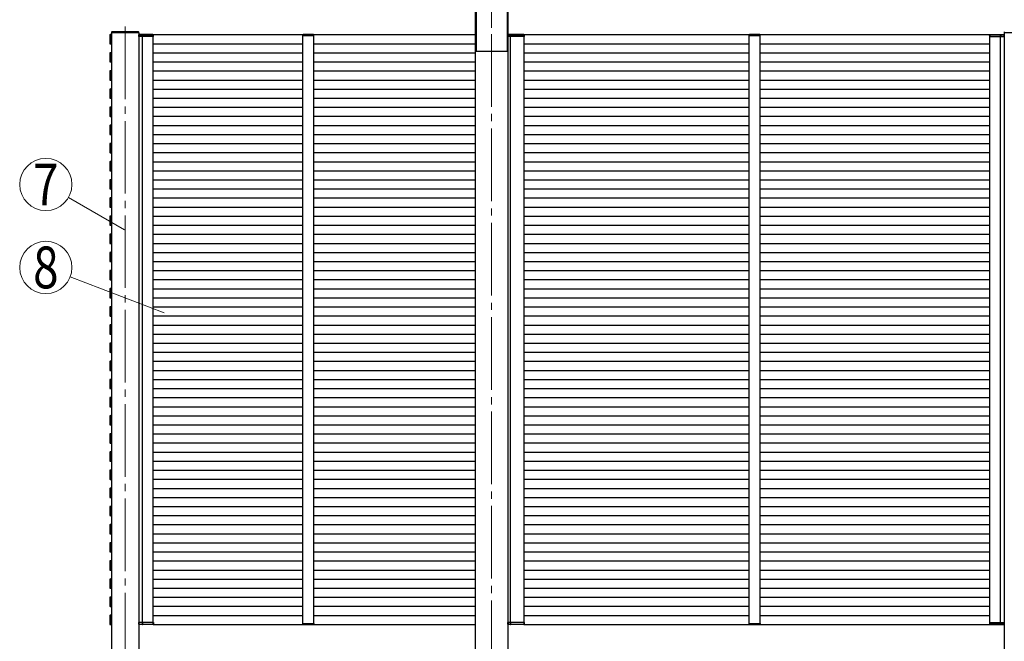
# Model space of a CAD drawing. Units: millimetres. Extents: x 0 to 33640, y 0 to 23760.
# Drawn here: x 13642 to 16355, y 7303 to 9015 of the extents above; entities that cross this region are included whole.
import ezdxf
from ezdxf.enums import TextEntityAlignment as Align

# ---------------------------------------------------------------- set-up
doc = ezdxf.new("R2010")
doc.units = ezdxf.units.MM
doc.linetypes.add('YCENTER_1', pattern=[13, 10, -1, 1, -1])
for name, color, linetype, lineweight in [('YKK_12', 2, 'Continuous', 13), ('YKK_13', 4, 'Continuous', 30), ('YKK_A1', 4, 'Continuous', 30), ('YKK_D', 6, 'Continuous', 13)]:
    doc.layers.add(name, color=color, linetype=linetype, lineweight=lineweight)
doc.styles.add('text-b', font='extslim2.shx', dxfattribs={"width": 0.8, "bigfont": 'extfont2.shx'})

msp = doc.modelspace()

# ---------------------------------------------------------------- linework, layer by layer
at = {"layer": 'YKK_12', "linetype": 'YCENTER_1', "ltscale": 20}
for p, q in [((14942, 9452.9), (14942, 8975.4)), ((13932.5, 8996.1), (13932.5, 5990.2)), ((14942, 8975.4), (14942, 5766.6))]:
    msp.add_line(p, q, dxfattribs=at)
at = {"layer": 'YKK_12', "ltscale": 2}
for p, q in [((14422.2, 8971.5), (14452.2, 8971.5)), ((15652, 8971.5), (15682, 8971.5)), ((14422.2, 7351.5), (14452.2, 7351.5)), ((15652, 7351.5), (15682, 7351.5))]:
    msp.add_line(p, q, dxfattribs=at)
at = {"layer": 'YKK_13'}
for p, q in [((13894.6, 8980.5), (13894.5, 8979)), ((13969.4, 8981.5), (13895.6, 8981.5)), ((13970.5, 8979), (13970.4, 8980.5)), ((16354.1, 8980.5), (16354, 8979)), ((13970.5, 8979), (13894.5, 8979)), ((16430, 8979), (16354, 8979))]:
    msp.add_line(p, q, dxfattribs=at)
at = {"layer": 'YKK_13', "ltscale": 2}
for p, q in [((13970.3, 8973), (13970, 8973)), ((13970, 8973), (13970, 8973)), ((13970, 8973), (13970, 8969)), ((13970, 8969), (13970.3, 8969)), ((13970.3, 8973), (13970.3, 8973)), ((13970.3, 8973), (13982.8, 8973)), ((13970.3, 8969), (13970.3, 8973)), ((13982.8, 8969), (13970.3, 8969)), ((13983.4, 8974), (13971, 8974)), ((13980.2, 8974), (13978.9, 8974)), ((13979.6, 8973), (13979.6, 8969)), ((13979.6, 8969), (13979.9, 8969)), ((13979.9, 8969), (13979.9, 8973)), ((13979.9, 8969), (13980.2, 8969)), ((13982.8, 8973), (14009.7, 8973)), ((14009.7, 8969), (13982.8, 8969)), ((14009, 8974), (13983.4, 8974)), ((14009.7, 8973), (14009.7, 8969)), ((14009.7, 8969), (14010, 8969)), ((14010, 8969), (14010, 8973)), ((14421.8, 8973), (14421.7, 8971.5)), ((14421.7, 8971.5), (14422.7, 8971.5)), ((14422.7, 8971.5), (14451.7, 8971.5)), ((14451.6, 8974), (14422.8, 8974)), ((14451.7, 8971.5), (14452.7, 8971.5)), ((14452.7, 8971.5), (14452.6, 8973)), ((14987.5, 8973), (14987.2, 8973)), ((14987.2, 8973), (14987.2, 8973)), ((14987.2, 8973), (14987.2, 8969)), ((14987.2, 8969), (14987.5, 8969)), ((14987.5, 8973), (14987.5, 8973)), ((14987.5, 8973), (14997.1, 8973)), ((14987.5, 8969), (14987.5, 8973)), ((14997.1, 8969), (14987.5, 8969)), ((14997.7, 8974), (14988.2, 8974)), ((14993.9, 8973), (14993.9, 8969)), ((14993.9, 8969), (14994.2, 8969)), ((14994.2, 8969), (14994.2, 8973)), ((14994.2, 8969), (14994.5, 8969)), ((14997.1, 8973), (15031.9, 8973)), ((15031.9, 8969), (14997.1, 8969)), ((15031.2, 8974), (14997.7, 8974)), ((15031.9, 8973), (15031.9, 8969)), ((15031.9, 8969), (15032.2, 8969)), ((15032.2, 8969), (15032.2, 8973)), ((15651.6, 8973), (15651.5, 8971.5)), ((15651.5, 8971.5), (15652.5, 8971.5)), ((15652.5, 8971.5), (15681.5, 8971.5)), ((15681.4, 8974), (15652.6, 8974)), ((15681.5, 8971.5), (15682.5, 8971.5)), ((15682.5, 8971.5), (15682.4, 8973)), ((16314.5, 8969), (16314.4, 8973)), ((16314.8, 8969), (16314.5, 8969)), ((16341.7, 8973), (16314.7, 8973)), ((16314.7, 8973), (16314.8, 8969)), ((16314.8, 8969), (16341.7, 8969)), ((16315.4, 8974), (16341.1, 8974)), ((16341.1, 8974), (16353.5, 8974)), ((16354.2, 8973), (16341.7, 8973)), ((16341.7, 8969), (16354.2, 8969)), ((16344.3, 8974), (16345.6, 8974)), ((16344.6, 8969), (16344.3, 8969)), ((16344.6, 8969), (16344.6, 8973)), ((16344.9, 8969), (16344.6, 8969)), ((16344.9, 8973), (16344.9, 8969)), ((16354.2, 8973), (16354.2, 8973)), ((16354.2, 8973), (16354.5, 8973)), ((16354.2, 8969), (16354.2, 8973)), ((16354.5, 8969), (16354.2, 8969)), ((16354.5, 8973), (16354.5, 8973)), ((16354.5, 8973), (16354.5, 8969)), ((13970.1, 7354), (13970.4, 7354)), ((13970.1, 7350), (13970.1, 7354)), ((13982.9, 7354), (13970.4, 7354)), ((13970.4, 7354), (13970.4, 7350)), ((13979.7, 7350), (13979.7, 7354)), ((13979.7, 7354), (13980, 7354)), ((13980, 7354), (13980, 7350)), ((13980, 7354), (13980.3, 7354)), ((14009.8, 7354), (13982.9, 7354)), ((14009.9, 7350), (14009.8, 7354)), ((14009.8, 7354), (14010.1, 7354)), ((14010.1, 7354), (14010.2, 7350)), ((14987.2, 7354), (14987.5, 7354)), ((14987.2, 7350), (14987.2, 7354)), ((14997.1, 7354), (14987.5, 7354)), ((14987.5, 7354), (14987.5, 7350)), ((14993.9, 7350), (14993.9, 7354)), ((14993.9, 7354), (14994.2, 7354)), ((14994.2, 7354), (14994.2, 7350)), ((14994.2, 7354), (14994.5, 7354)), ((15031.9, 7354), (14997.1, 7354)), ((15031.9, 7350), (15031.9, 7354)), ((15031.9, 7354), (15032.2, 7354)), ((15032.2, 7354), (15032.2, 7350)), ((16314.3, 7354), (16314.3, 7350)), ((16314.6, 7354), (16314.3, 7354)), ((16314.6, 7350), (16314.6, 7354)), ((16314.6, 7354), (16341.5, 7354)), ((16341.5, 7354), (16354, 7354)), ((16344.4, 7354), (16344.1, 7354)), ((16344.7, 7354), (16344.4, 7354)), ((16344.4, 7354), (16344.4, 7350)), ((16344.7, 7350), (16344.7, 7354)), ((16354, 7354), (16354, 7350)), ((16354.3, 7354), (16354, 7354)), ((16354.3, 7350), (16354.3, 7354)), ((13970.4, 7350), (13970.1, 7350)), ((13970.1, 7350), (13970.1, 7350)), ((13970.4, 7350), (13970.4, 7350)), ((13970.4, 7350), (13983, 7350)), ((13983.6, 7349), (13971.1, 7349)), ((13980.3, 7349), (13979, 7349)), ((13983, 7350), (14009.9, 7350)), ((14009.2, 7349), (13983.6, 7349)), ((14421.8, 7349.9), (14421.7, 7351.5)), ((14421.7, 7351.5), (14422.7, 7351.5)), ((14422.7, 7351.5), (14451.7, 7351.5)), ((14451.6, 7349), (14422.8, 7349)), ((14451.7, 7351.5), (14452.7, 7351.5)), ((14452.7, 7351.5), (14452.6, 7349.9)), ((14987.5, 7350), (14987.2, 7350)), ((14987.2, 7350), (14987.2, 7350)), ((14987.5, 7350), (14987.5, 7350)), ((14987.5, 7350), (14997.1, 7350)), ((14996.4, 7349), (14988.2, 7349)), ((14994.5, 7349), (14993.2, 7349)), ((14997.1, 7350), (15031.9, 7350)), ((15031.2, 7349), (14997.7, 7349)), ((15651.6, 7349.9), (15651.5, 7351.5)), ((15651.5, 7351.5), (15652.5, 7351.5)), ((15652.5, 7351.5), (15681.5, 7351.5)), ((15681.4, 7349), (15652.6, 7349)), ((15681.5, 7351.5), (15682.5, 7351.5)), ((15682.5, 7351.5), (15682.4, 7349.9)), ((16341.5, 7350), (16314.6, 7350)), ((16315.3, 7349), (16340.9, 7349)), ((16340.9, 7349), (16353.3, 7349)), ((16354, 7350), (16341.5, 7350)), ((16344.1, 7349), (16345.4, 7349)), ((16354, 7350), (16354, 7350)), ((16354, 7350), (16354.3, 7350)), ((16354.3, 7350), (16354.3, 7350))]:
    msp.add_line(p, q, dxfattribs=at)
at = {"layer": 'YKK_13'}
for centre, radius, start, end in [((13895.6, 8980.5), 1, 90, 176.5), ((13969.4, 8980.5), 1, 3.5, 90), ((16355.1, 8980.5), 1, 90, 176.5), ((13971, 8973), 1, 90, 180), ((13970.2, 8981.5), 8.6, 268.5002, 270.4998), ((13978.9, 8973), 1, 359.5, 90), ((13979.8, 8981.5), 8.6, 269.0002, 270.9998), ((14009, 8973), 1, 359.5, 90), ((14009.9, 8981.5), 8.6, 269.0002, 270.9998), ((14422.8, 8973), 1, 90, 176.5), ((14451.6, 8973), 1, 3.5, 90), ((14988.2, 8973), 1, 90, 180), ((14987.4, 8981.5), 8.6, 268.5002, 270.4998), ((14993.2, 8973), 1, 359.5, 90), ((14994, 8981.5), 8.6, 269.0002, 270.9998), ((15031.2, 8973), 1, 359.5, 90), ((15032.1, 8981.5), 8.6, 269.0002, 270.9998), ((15652.6, 8973), 1, 90, 176.5), ((15681.4, 8973), 1, 3.5, 90), ((16315.4, 8973), 1, 90, 180.5), ((16314.6, 8981.5), 8.6, 269.0002, 270.9998), ((16345.6, 8973), 1, 90, 180.5), ((16344.7, 8981.5), 8.6, 269.0002, 270.9998), ((16353.5, 8973), 1, 0, 90), ((16354.3, 8981.5), 8.6, 269.5002, 271.4998), ((13971.1, 7350), 1, 180, 270), ((13970.4, 7341.4), 8.6, 89.5002, 91.4998), ((13979, 7350), 1, 270, 0.5), ((13979.9, 7341.4), 8.6, 89.0002, 90.9998), ((14009.2, 7350), 1, 270, 0.5), ((14010, 7341.4), 8.6, 89.0002, 90.9998), ((14422.8, 7350), 1, 183.5, 270), ((14451.6, 7350), 1, 270, 356.5), ((14988.2, 7350), 1, 180, 270), ((14987.4, 7341.4), 8.6, 89.5002, 91.4998), ((14993.2, 7350), 1, 270, 0.5), ((14994, 7341.4), 8.6, 89.0002, 90.9998), ((15031.2, 7350), 1, 270, 0.5), ((15032.1, 7341.4), 8.6, 89.0002, 90.9998), ((15652.6, 7350), 1, 183.5, 270), ((15681.4, 7350), 1, 270, 356.5), ((16315.3, 7350), 1, 179.5, 270), ((16314.5, 7341.4), 8.6, 89.0002, 90.9998), ((16344.6, 7341.4), 8.6, 89.0002, 90.9998), ((16345.4, 7350), 1, 179.5, 270), ((16353.3, 7350), 1, 270, 0), ((16354.1, 7341.4), 8.6, 88.5002, 90.4998)]:
    msp.add_arc(centre, radius, start, end, dxfattribs=at)
at = {"layer": 'YKK_13', "extrusion": (0, 0, -1)}
for centre, major_axis, start_param, end_param in [((13971, 8973), (0, -1), 1.570796, 3.141593), ((13978.9, 8973), (0, -1), 3.141593, 4.721116), ((14009, 8973), (0, -1), 3.141593, 4.721116), ((14988.2, 8973), (0, -1), 1.570796, 3.141593), ((14993.2, 8973), (0, -1), 3.141593, 4.721116), ((15031.2, 8973), (0, -1), 3.141593, 4.721116), ((16315.3, 7350), (0, 1), 3.141593, 4.721116), ((16345.4, 7350), (0, 1), 3.141593, 4.721116), ((16353.3, 7350), (0, 1), 1.570796, 3.141593)]:
    msp.add_ellipse(centre, major_axis=major_axis, ratio=0.7, start_param=start_param, end_param=end_param, dxfattribs=at)
at = {"layer": 'YKK_13'}
for centre, major_axis, start_param, end_param in [((16315.4, 8973), (0, -1), 3.141593, 4.721116), ((16345.6, 8973), (0, -1), 3.141593, 4.721116), ((16353.5, 8973), (0, -1), 1.570796, 3.141593), ((13971.1, 7350), (0, 1), 1.570796, 3.141593), ((13979, 7350), (0, 1), 3.141593, 4.721116), ((14009.2, 7350), (0, 1), 3.141593, 4.721116), ((14988.2, 7350), (0, 1), 1.570796, 3.141593), ((14993.2, 7350), (0, 1), 3.141593, 4.721116), ((15031.2, 7350), (0, 1), 3.141593, 4.721116)]:
    msp.add_ellipse(centre, major_axis=major_axis, ratio=0.7, start_param=start_param, end_param=end_param, dxfattribs=at)
at = {"layer": 'YKK_A1', "ltscale": 20}
for p, q in [((14899.5, 9173.3), (14899.5, 8928.5)), ((14984.5, 9173.3), (14984.5, 8928.5)), ((14896.8, 9057.5), (14896.8, 6797.9)), ((14987.2, 9057.5), (14987.2, 6797.9)), ((13890, 8973.2), (13890, 8972.9)), ((13890, 8972.9), (13890, 8950.1)), ((13892.5, 8974.3), (13890.9, 8974.2)), ((13892.5, 8973), (13892.5, 8974.3)), ((13892.5, 8974), (13895, 8974)), ((13892.5, 8949), (13892.5, 8974)), ((13892.5, 8950), (13892.5, 8973)), ((13980, 7354), (13980, 8969)), ((14010, 8974), (14896.8, 8974)), ((14010, 7354), (14010, 8969)), ((14994.2, 7354), (14994.2, 8969)), ((15031.2, 8974), (16354.5, 8974)), ((15032.2, 7354), (15032.2, 8969)), ((16314.5, 7354), (16314.5, 8969)), ((16344.5, 7354), (16344.5, 8969)), ((13890, 8950.1), (13890, 8949.8)), ((13890, 8949), (13895, 8949)), ((13890.9, 8948.8), (13892.5, 8948.7)), ((13892.5, 8948.7), (13892.5, 8950)), ((14010, 8949), (14422.2, 8949)), ((14452.2, 8949), (14896.8, 8949)), ((14899.5, 8928.5), (14984.5, 8928.5)), ((15032.2, 8949), (15652, 8949)), ((15682, 8949), (16314.5, 8949)), ((13890, 8924), (13895, 8924)), ((13890, 8923.2), (13890, 8922.9)), ((13890, 8922.9), (13890, 8900.1)), ((13890, 8900.1), (13890, 8899.8)), ((13890, 8899), (13895, 8899)), ((13892.5, 8924.3), (13890.9, 8924.2)), ((13890.9, 8898.8), (13892.5, 8898.7)), ((13892.5, 8923), (13892.5, 8924.3)), ((13892.5, 8899), (13892.5, 8924)), ((13892.5, 8900), (13892.5, 8923)), ((13892.5, 8898.7), (13892.5, 8900)), ((14010, 8924), (14422.2, 8924)), ((14010, 8899), (14422.2, 8899)), ((14452.2, 8924), (14896.8, 8924)), ((14452.2, 8899), (14896.8, 8899)), ((15032.2, 8924), (15652, 8924)), ((15032.2, 8899), (15652, 8899)), ((15682, 8924), (16314.5, 8924)), ((15682, 8899), (16314.5, 8899)), ((13890, 8874), (13895, 8874)), ((13890, 8873.2), (13890, 8872.9)), ((13890, 8872.9), (13890, 8850.1)), ((13892.5, 8874.3), (13890.9, 8874.2)), ((13892.5, 8873), (13892.5, 8874.3)), ((13892.5, 8849), (13892.5, 8874)), ((13892.5, 8850), (13892.5, 8873)), ((14010, 8874), (14422.2, 8874)), ((14452.2, 8874), (14896.8, 8874)), ((15032.2, 8874), (15652, 8874)), ((15682, 8874), (16314.5, 8874)), ((13890, 8850.1), (13890, 8849.8)), ((13890, 8849), (13895, 8849)), ((13890.9, 8848.8), (13892.5, 8848.7)), ((13892.5, 8848.7), (13892.5, 8850)), ((14010, 8849), (14422.2, 8849)), ((14452.2, 8849), (14896.8, 8849)), ((15032.2, 8849), (15652, 8849)), ((15682, 8849), (16314.5, 8849)), ((13890, 8824), (13895, 8824)), ((13890, 8823.2), (13890, 8822.9)), ((13890, 8822.9), (13890, 8800.1)), ((13892.5, 8824.3), (13890.9, 8824.2)), ((13892.5, 8823), (13892.5, 8824.3)), ((13892.5, 8799), (13892.5, 8824)), ((13892.5, 8800), (13892.5, 8823)), ((14010, 8824), (14422.2, 8824)), ((14452.2, 8824), (14896.8, 8824)), ((15032.2, 8824), (15652, 8824)), ((15682, 8824), (16314.5, 8824)), ((13890, 8800.1), (13890, 8799.8)), ((13890, 8799), (13895, 8799)), ((13890.9, 8798.8), (13892.5, 8798.7)), ((13892.5, 8798.7), (13892.5, 8800)), ((14010, 8799), (14422.2, 8799)), ((14452.2, 8799), (14896.8, 8799)), ((15032.2, 8799), (15652, 8799)), ((15682, 8799), (16314.5, 8799)), ((13890, 8774), (13895, 8774)), ((13890, 8773.2), (13890, 8772.9)), ((13890, 8772.9), (13890, 8750.1)), ((13892.5, 8774.3), (13890.9, 8774.2)), ((13892.5, 8773), (13892.5, 8774.3)), ((13892.5, 8749), (13892.5, 8774)), ((13892.5, 8750), (13892.5, 8773)), ((14010, 8774), (14422.2, 8774)), ((14452.2, 8774), (14896.8, 8774)), ((15032.2, 8774), (15652, 8774)), ((15682, 8774), (16314.5, 8774)), ((13890, 8750.1), (13890, 8749.8)), ((13890, 8749), (13895, 8749)), ((13890.9, 8748.8), (13892.5, 8748.7)), ((13892.5, 8748.7), (13892.5, 8750)), ((14010, 8749), (14422.2, 8749)), ((14452.2, 8749), (14896.8, 8749)), ((15032.2, 8749), (15652, 8749)), ((15682, 8749), (16314.5, 8749)), ((13890, 8724), (13895, 8724)), ((13890, 8723.2), (13890, 8722.9)), ((13890, 8722.9), (13890, 8700.1)), ((13892.5, 8724.3), (13890.9, 8724.2)), ((13892.5, 8723), (13892.5, 8724.3)), ((13892.5, 8699), (13892.5, 8724)), ((13892.5, 8700), (13892.5, 8723)), ((14011, 8724), (14422.2, 8724)), ((14452.2, 8724), (14896.8, 8724)), ((15032.2, 8724), (15652, 8724)), ((15682, 8724), (16314.5, 8724)), ((13890, 8702.1), (13890, 8701.8)), ((13890, 8700.1), (13890, 8699.8)), ((13890, 8699), (13895, 8699)), ((13890.9, 8698.8), (13892.5, 8698.7)), ((13892.5, 8700.7), (13892.5, 8702)), ((13892.5, 8698.7), (13892.5, 8700)), ((14010, 8699), (14422.2, 8699)), ((14452.2, 8699), (14896.8, 8699)), ((15032.2, 8699), (15652, 8699)), ((15682, 8699), (16314.5, 8699)), ((13890, 8674), (13895, 8674)), ((13890, 8673.2), (13890, 8672.9)), ((13890, 8672.9), (13890, 8650.1)), ((13892.5, 8674.3), (13890.9, 8674.2)), ((13892.5, 8673), (13892.5, 8674.3)), ((13892.5, 8649), (13892.5, 8674)), ((13892.5, 8650), (13892.5, 8673)), ((14010, 8674), (14422.2, 8674)), ((14452.2, 8674), (14896.8, 8674)), ((15032.2, 8674), (15652, 8674)), ((15682, 8674), (16314.5, 8674)), ((13890, 8650.1), (13890, 8649.8)), ((13890, 8649), (13895, 8649)), ((13890.9, 8648.8), (13892.5, 8648.7)), ((13892.5, 8648.7), (13892.5, 8650)), ((14010, 8649), (14422.2, 8649)), ((14452.2, 8649), (14896.8, 8649)), ((15032.2, 8649), (15652, 8649)), ((15682, 8649), (16314.5, 8649)), ((13890, 8624), (13895, 8624)), ((13890, 8623.2), (13890, 8622.9)), ((13890, 8622.9), (13890, 8600.1)), ((13892.5, 8624.3), (13890.9, 8624.2)), ((13892.5, 8623), (13892.5, 8624.3)), ((13892.5, 8599), (13892.5, 8624)), ((13892.5, 8600), (13892.5, 8623)), ((14010, 8624), (14422.2, 8624)), ((14452.2, 8624), (14896.8, 8624)), ((15032.2, 8624), (15652, 8624)), ((15682, 8624), (16314.5, 8624)), ((13890, 8600.1), (13890, 8599.8)), ((13890, 8599), (13895, 8599)), ((13890, 8574), (13895, 8574)), ((13890, 8573.2), (13890, 8572.9)), ((13890.9, 8598.8), (13892.5, 8598.7)), ((13892.5, 8574.3), (13890.9, 8574.2)), ((13892.5, 8598.7), (13892.5, 8600)), ((13892.5, 8573), (13892.5, 8574.3)), ((13892.5, 8549), (13892.5, 8574)), ((14010, 8599), (14422.2, 8599)), ((14010, 8574), (14422.2, 8574)), ((14452.2, 8599), (14896.8, 8599)), ((14452.2, 8574), (14896.8, 8574)), ((15032.2, 8599), (15652, 8599)), ((15032.2, 8574), (15652, 8574)), ((15682, 8599), (16314.5, 8599)), ((15682, 8574), (16314.5, 8574)), ((13890, 8572.9), (13890, 8550.1)), ((13890, 8552.1), (13890, 8551.8)), ((13890, 8550.1), (13890, 8549.8)), ((13890, 8549), (13895, 8549)), ((13890.9, 8548.8), (13892.5, 8548.7)), ((13892.5, 8550), (13892.5, 8573)), ((13892.5, 8550.7), (13892.5, 8552)), ((13892.5, 8548.7), (13892.5, 8550)), ((14010, 8549), (14422.2, 8549)), ((14452.2, 8549), (14896.8, 8549)), ((15032.2, 8549), (15652, 8549)), ((15682, 8549), (16314.5, 8549)), ((13890, 8524), (13895, 8524)), ((13890, 8523.2), (13890, 8522.9)), ((13890, 8522.9), (13890, 8500.1)), ((13892.5, 8524.3), (13890.9, 8524.2)), ((13892.5, 8523), (13892.5, 8524.3)), ((13892.5, 8499), (13892.5, 8524)), ((13892.5, 8500), (13892.5, 8523)), ((14010, 8524), (14422.2, 8524)), ((14452.2, 8524), (14896.8, 8524)), ((15032.2, 8524), (15652, 8524)), ((15682, 8524), (16314.5, 8524)), ((13890, 8500.1), (13890, 8499.8)), ((13890, 8499), (13895, 8499)), ((13890.9, 8498.8), (13892.5, 8498.7)), ((13892.5, 8498.7), (13892.5, 8500)), ((14010, 8499), (14422.2, 8499)), ((14452.2, 8499), (14896.8, 8499)), ((15032.2, 8499), (15652, 8499)), ((15682, 8499), (16314.5, 8499)), ((13890, 8474), (13895, 8474)), ((13890, 8473.2), (13890, 8472.9)), ((13890, 8472.9), (13890, 8450.1)), ((13892.5, 8474.3), (13890.9, 8474.2)), ((13892.5, 8473), (13892.5, 8474.3)), ((13892.5, 8449), (13892.5, 8474)), ((13892.5, 8450), (13892.5, 8473)), ((14010, 8474), (14422.2, 8474)), ((14452.2, 8474), (14896.8, 8474)), ((15032.2, 8474), (15652, 8474)), ((15682, 8474), (16314.5, 8474)), ((13890, 8450.1), (13890, 8449.8)), ((13890, 8449), (13895, 8449)), ((13890.9, 8448.8), (13892.5, 8448.7)), ((13892.5, 8448.7), (13892.5, 8450)), ((14010, 8449), (14422.2, 8449)), ((14452.2, 8449), (14896.8, 8449)), ((15032.2, 8449), (15652, 8449)), ((15682, 8449), (16314.5, 8449)), ((13890, 8424), (13895, 8424)), ((13890, 8423.2), (13890, 8422.9)), ((13890, 8422.9), (13890, 8400.1)), ((13892.5, 8424.3), (13890.9, 8424.2)), ((13892.5, 8423), (13892.5, 8424.3)), ((13892.5, 8399), (13892.5, 8424)), ((13892.5, 8400), (13892.5, 8423)), ((14010, 8424), (14422.2, 8424)), ((14452.2, 8424), (14896.8, 8424)), ((15032.2, 8424), (15652, 8424)), ((15682, 8424), (16314.5, 8424)), ((13890, 8402.1), (13890, 8401.8)), ((13890, 8400.1), (13890, 8399.8)), ((13890, 8399), (13895, 8399)), ((13890.9, 8398.8), (13892.5, 8398.7)), ((13892.5, 8400.7), (13892.5, 8402)), ((13892.5, 8398.7), (13892.5, 8400)), ((14010, 8399), (14422.2, 8399)), ((14452.2, 8399), (14896.8, 8399)), ((15032.2, 8399), (15652, 8399)), ((15682, 8399), (16314.5, 8399)), ((13890, 8374), (13895, 8374)), ((13890, 8373.2), (13890, 8372.9)), ((13890, 8372.9), (13890, 8350.1)), ((13892.5, 8374.3), (13890.9, 8374.2)), ((13892.5, 8373), (13892.5, 8374.3)), ((13892.5, 8349), (13892.5, 8374)), ((13892.5, 8350), (13892.5, 8373)), ((14010, 8374), (14422.2, 8374)), ((14452.2, 8374), (14896.8, 8374)), ((15032.2, 8374), (15652, 8374)), ((15682, 8374), (16314.5, 8374)), ((13890, 8350.1), (13890, 8349.8)), ((13890, 8349), (13895, 8349)), ((13890.9, 8348.8), (13892.5, 8348.7)), ((13892.5, 8348.7), (13892.5, 8350)), ((14010, 8349), (14422.2, 8349)), ((14452.2, 8349), (14896.8, 8349)), ((15032.2, 8349), (15652, 8349)), ((15682, 8349), (16314.5, 8349)), ((13890, 8324), (13895, 8324)), ((13890, 8323.2), (13890, 8322.9)), ((13890, 8322.9), (13890, 8300.1)), ((13892.5, 8324.3), (13890.9, 8324.2)), ((13892.5, 8323), (13892.5, 8324.3)), ((13892.5, 8299), (13892.5, 8324)), ((13892.5, 8300), (13892.5, 8323)), ((14010, 8324), (14422.2, 8324)), ((14452.2, 8324), (14896.8, 8324)), ((15032.2, 8324), (15652, 8324)), ((15682, 8324), (16314.5, 8324)), ((13890, 8300.1), (13890, 8299.8)), ((13890, 8299), (13895, 8299)), ((13890.9, 8298.8), (13892.5, 8298.7)), ((13892.5, 8298.7), (13892.5, 8300)), ((14010, 8299), (14422.2, 8299)), ((14452.2, 8299), (14896.8, 8299)), ((15032.2, 8299), (15652, 8299)), ((15682, 8299), (16314.5, 8299)), ((13890, 8274), (13895, 8274)), ((13890, 8273.2), (13890, 8272.9)), ((13890, 8272.9), (13890, 8250.1)), ((13890, 8252.1), (13890, 8251.8)), ((13890, 8250.1), (13890, 8249.8)), ((13890, 8249), (13895, 8249)), ((13892.5, 8274.3), (13890.9, 8274.2)), ((13890.9, 8248.8), (13892.5, 8248.7)), ((13892.5, 8273), (13892.5, 8274.3)), ((13892.5, 8249), (13892.5, 8274)), ((13892.5, 8250), (13892.5, 8273)), ((13892.5, 8250.7), (13892.5, 8252)), ((13892.5, 8248.7), (13892.5, 8250)), ((14010, 8274), (14422.2, 8274)), ((14010, 8249), (14422.2, 8249)), ((14452.2, 8274), (14896.8, 8274)), ((14452.2, 8249), (14896.8, 8249)), ((15032.2, 8274), (15652, 8274)), ((15032.2, 8249), (15652, 8249)), ((15682, 8274), (16314.5, 8274)), ((15682, 8249), (16314.5, 8249)), ((13890, 8224), (13895, 8224)), ((13890, 8223.2), (13890, 8222.9)), ((13890, 8222.9), (13890, 8200.1)), ((13892.5, 8224.3), (13890.9, 8224.2)), ((13892.5, 8223), (13892.5, 8224.3)), ((13892.5, 8199), (13892.5, 8224)), ((13892.5, 8200), (13892.5, 8223)), ((14010, 8224), (14422.2, 8224)), ((14452.2, 8224), (14896.8, 8224)), ((15032.2, 8224), (15652, 8224)), ((15682, 8224), (16314.5, 8224)), ((13890, 8200.1), (13890, 8199.8)), ((13890, 8199), (13895, 8199)), ((13890.9, 8198.8), (13892.5, 8198.7)), ((13892.5, 8198.7), (13892.5, 8200)), ((14010, 8199), (14422.2, 8199)), ((14452.2, 8199), (14896.8, 8199)), ((15032.2, 8199), (15652, 8199)), ((15682, 8199), (16314.5, 8199)), ((13890, 8174), (13895, 8174)), ((13890, 8173.2), (13890, 8172.9)), ((13890, 8172.9), (13890, 8150.1)), ((13892.5, 8174.3), (13890.9, 8174.2)), ((13892.5, 8173), (13892.5, 8174.3)), ((13892.5, 8149), (13892.5, 8174)), ((13892.5, 8150), (13892.5, 8173)), ((14010, 8174), (14422.2, 8174)), ((14452.2, 8174), (14896.8, 8174)), ((15032.2, 8174), (15652, 8174)), ((15682, 8174), (16314.5, 8174)), ((13890, 8150.1), (13890, 8149.8)), ((13890, 8149), (13895, 8149)), ((13890.9, 8148.8), (13892.5, 8148.7)), ((13892.5, 8148.7), (13892.5, 8150)), ((14010, 8149), (14422.2, 8149)), ((14452.2, 8149), (14896.8, 8149)), ((15032.2, 8149), (15652, 8149)), ((15682, 8149), (16314.5, 8149)), ((13890, 8124), (13895, 8124)), ((13890, 8123.2), (13890, 8122.9)), ((13890, 8122.9), (13890, 8100.1)), ((13892.5, 8124.3), (13890.9, 8124.2)), ((13892.5, 8123), (13892.5, 8124.3)), ((13892.5, 8099), (13892.5, 8124)), ((13892.5, 8100), (13892.5, 8123)), ((14010, 8124), (14422.2, 8124)), ((14452.2, 8124), (14896.8, 8124)), ((15032.2, 8124), (15652, 8124)), ((15682, 8124), (16314.5, 8124)), ((13890, 8102.1), (13890, 8101.8)), ((13890, 8100.1), (13890, 8099.8)), ((13890, 8099), (13895, 8099)), ((13890.9, 8098.8), (13892.5, 8098.7)), ((13892.5, 8100.7), (13892.5, 8102)), ((13892.5, 8098.7), (13892.5, 8100)), ((14010, 8099), (14422.2, 8099)), ((14452.2, 8099), (14896.8, 8099)), ((15032.2, 8099), (15652, 8099)), ((15682, 8099), (16314.5, 8099)), ((13890, 8074), (13895, 8074)), ((13890, 8073.2), (13890, 8072.9)), ((13890, 8072.9), (13890, 8050.1)), ((13892.5, 8074.3), (13890.9, 8074.2)), ((13892.5, 8073), (13892.5, 8074.3)), ((13892.5, 8049), (13892.5, 8074)), ((13892.5, 8050), (13892.5, 8073)), ((14010, 8074), (14422.2, 8074)), ((14452.2, 8074), (14896.8, 8074)), ((15032.2, 8074), (15652, 8074)), ((15682, 8074), (16314.5, 8074)), ((13890, 8050.1), (13890, 8049.8)), ((13890, 8049), (13895, 8049)), ((13890.9, 8048.8), (13892.5, 8048.7)), ((13892.5, 8048.7), (13892.5, 8050)), ((14010, 8049), (14422.2, 8049)), ((14452.2, 8049), (14896.8, 8049)), ((15032.2, 8049), (15652, 8049)), ((15682, 8049), (16314.5, 8049)), ((13890, 8024), (13895, 8024)), ((13890, 8023.2), (13890, 8022.9)), ((13890, 8022.9), (13890, 8000.1)), ((13892.5, 8024.3), (13890.9, 8024.2)), ((13892.5, 8023), (13892.5, 8024.3)), ((13892.5, 7999), (13892.5, 8024)), ((13892.5, 8000), (13892.5, 8023)), ((14010, 8024), (14422.2, 8024)), ((14452.2, 8024), (14896.8, 8024)), ((15032.2, 8024), (15652, 8024)), ((15682, 8024), (16314.5, 8024)), ((13890, 8000.1), (13890, 7999.8)), ((13890, 7999), (13895, 7999)), ((13890.9, 7998.8), (13892.5, 7998.7)), ((13892.5, 7998.7), (13892.5, 8000)), ((14010, 7999), (14422.2, 7999)), ((14452.2, 7999), (14896.8, 7999)), ((15032.2, 7999), (15652, 7999)), ((15682, 7999), (16314.5, 7999)), ((13890, 7974), (13895, 7974)), ((13890, 7973.2), (13890, 7972.9)), ((13890, 7972.9), (13890, 7950.1)), ((13890, 7950.1), (13890, 7949.8)), ((13892.5, 7974.3), (13890.9, 7974.2)), ((13892.5, 7973), (13892.5, 7974.3)), ((13892.5, 7949), (13892.5, 7974)), ((13892.5, 7950), (13892.5, 7973)), ((13892.5, 7948.7), (13892.5, 7950)), ((14010, 7974), (14422.2, 7974)), ((14452.2, 7974), (14896.8, 7974)), ((15032.2, 7974), (15652, 7974)), ((15682, 7974), (16314.5, 7974)), ((13890, 7949), (13895, 7949)), ((13890, 7924), (13895, 7924)), ((13890, 7923.2), (13890, 7922.9)), ((13890, 7922.9), (13890, 7900.1)), ((13890.9, 7948.8), (13892.5, 7948.7)), ((13892.5, 7924.3), (13890.9, 7924.2)), ((13892.5, 7923), (13892.5, 7924.3)), ((13892.5, 7899), (13892.5, 7924)), ((13892.5, 7900), (13892.5, 7923)), ((14010, 7949), (14422.2, 7949)), ((14010, 7924), (14422.2, 7924)), ((14452.2, 7949), (14896.8, 7949)), ((14452.2, 7924), (14896.8, 7924)), ((15032.2, 7949), (15652, 7949)), ((15032.2, 7924), (15652, 7924)), ((15682, 7949), (16314.5, 7949)), ((15682, 7924), (16314.5, 7924)), ((13890, 7900.1), (13890, 7899.8)), ((13890, 7899), (13895, 7899)), ((13890.9, 7898.8), (13892.5, 7898.7)), ((13892.5, 7898.7), (13892.5, 7900)), ((14010, 7899), (14422.2, 7899)), ((14452.2, 7899), (14896.8, 7899)), ((15032.2, 7899), (15652, 7899)), ((15682, 7899), (16314.5, 7899)), ((13890, 7874), (13895, 7874)), ((13890, 7873.2), (13890, 7872.9)), ((13890, 7872.9), (13890, 7850.1)), ((13892.5, 7874.3), (13890.9, 7874.2)), ((13892.5, 7873), (13892.5, 7874.3)), ((13892.5, 7849), (13892.5, 7874)), ((13892.5, 7850), (13892.5, 7873)), ((14011, 7874), (14422.2, 7874)), ((14452.2, 7874), (14896.8, 7874)), ((15032.2, 7874), (15652, 7874)), ((15682, 7874), (16314.5, 7874)), ((13890, 7852.1), (13890, 7851.8)), ((13890, 7850.1), (13890, 7849.8)), ((13890, 7849), (13895, 7849)), ((13890.9, 7848.8), (13892.5, 7848.7)), ((13892.5, 7850.7), (13892.5, 7852)), ((13892.5, 7848.7), (13892.5, 7850)), ((14010, 7849), (14422.2, 7849)), ((14452.2, 7849), (14896.8, 7849)), ((15032.2, 7849), (15652, 7849)), ((15682, 7849), (16314.5, 7849)), ((13890, 7824), (13895, 7824)), ((13890, 7823.2), (13890, 7822.9)), ((13890, 7822.9), (13890, 7800.1)), ((13892.5, 7824.3), (13890.9, 7824.2)), ((13892.5, 7823), (13892.5, 7824.3)), ((13892.5, 7799), (13892.5, 7824)), ((13892.5, 7800), (13892.5, 7823)), ((14010, 7824), (14422.2, 7824)), ((14452.2, 7824), (14896.8, 7824)), ((15032.2, 7824), (15652, 7824)), ((15682, 7824), (16314.5, 7824)), ((13890, 7800.1), (13890, 7799.8)), ((13890, 7799), (13895, 7799)), ((13890.9, 7798.8), (13892.5, 7798.7)), ((13892.5, 7798.7), (13892.5, 7800)), ((14010, 7799), (14422.2, 7799)), ((14452.2, 7799), (14896.8, 7799)), ((15032.2, 7799), (15652, 7799)), ((15682, 7799), (16314.5, 7799)), ((13890, 7774), (13895, 7774)), ((13890, 7773.2), (13890, 7772.9)), ((13890, 7772.9), (13890, 7750.1)), ((13892.5, 7774.3), (13890.9, 7774.2)), ((13892.5, 7773), (13892.5, 7774.3)), ((13892.5, 7749), (13892.5, 7774)), ((13892.5, 7750), (13892.5, 7773)), ((14010, 7774), (14422.2, 7774)), ((14452.2, 7774), (14896.8, 7774)), ((15032.2, 7774), (15652, 7774)), ((15682, 7774), (16314.5, 7774)), ((13890, 7750.1), (13890, 7749.8)), ((13890, 7749), (13895, 7749)), ((13890.9, 7748.8), (13892.5, 7748.7)), ((13892.5, 7748.7), (13892.5, 7750)), ((14010, 7749), (14422.2, 7749)), ((14452.2, 7749), (14896.8, 7749)), ((15032.2, 7749), (15652, 7749)), ((15682, 7749), (16314.5, 7749)), ((13890, 7724), (13895, 7724)), ((13890, 7723.2), (13890, 7722.9)), ((13890, 7722.9), (13890, 7700.1)), ((13892.5, 7724.3), (13890.9, 7724.2)), ((13892.5, 7723), (13892.5, 7724.3)), ((13892.5, 7699), (13892.5, 7724)), ((13892.5, 7700), (13892.5, 7723)), ((14010, 7724), (14422.2, 7724)), ((14452.2, 7724), (14896.8, 7724)), ((15032.2, 7724), (15652, 7724)), ((15682, 7724), (16314.5, 7724)), ((13890, 7702.1), (13890, 7701.8)), ((13890, 7700.1), (13890, 7699.8)), ((13890, 7699), (13895, 7699)), ((13890.9, 7698.8), (13892.5, 7698.7)), ((13892.5, 7700.7), (13892.5, 7702)), ((13892.5, 7698.7), (13892.5, 7700)), ((14010, 7699), (14422.2, 7699)), ((14452.2, 7699), (14896.8, 7699)), ((15032.2, 7699), (15652, 7699)), ((15682, 7699), (16314.5, 7699)), ((13890, 7674), (13895, 7674)), ((13890, 7673.2), (13890, 7672.9)), ((13890, 7672.9), (13890, 7650.1)), ((13892.5, 7674.3), (13890.9, 7674.2)), ((13892.5, 7673), (13892.5, 7674.3)), ((13892.5, 7649), (13892.5, 7674)), ((13892.5, 7650), (13892.5, 7673)), ((14010, 7674), (14422.2, 7674)), ((14452.2, 7674), (14896.8, 7674)), ((15032.2, 7674), (15652, 7674)), ((15682, 7674), (16314.5, 7674)), ((13890, 7650.1), (13890, 7649.8)), ((13890, 7649), (13895, 7649)), ((13890, 7624), (13895, 7624)), ((13890.9, 7648.8), (13892.5, 7648.7)), ((13892.5, 7624.3), (13890.9, 7624.2)), ((13892.5, 7648.7), (13892.5, 7650)), ((13892.5, 7623), (13892.5, 7624.3)), ((13892.5, 7599), (13892.5, 7624)), ((14010, 7649), (14422.2, 7649)), ((14010, 7624), (14422.2, 7624)), ((14452.2, 7649), (14896.8, 7649)), ((14452.2, 7624), (14896.8, 7624)), ((15032.2, 7649), (15652, 7649)), ((15032.2, 7624), (15652, 7624)), ((15682, 7649), (16314.5, 7649)), ((15682, 7624), (16314.5, 7624)), ((13890, 7623.2), (13890, 7622.9)), ((13890, 7622.9), (13890, 7600.1)), ((13890, 7600.1), (13890, 7599.8)), ((13890, 7599), (13895, 7599)), ((13890.9, 7598.8), (13892.5, 7598.7)), ((13892.5, 7600), (13892.5, 7623)), ((13892.5, 7598.7), (13892.5, 7600)), ((14010, 7599), (14422.2, 7599)), ((14452.2, 7599), (14896.8, 7599)), ((15032.2, 7599), (15652, 7599)), ((15682, 7599), (16314.5, 7599)), ((13890, 7574), (13895, 7574)), ((13890, 7573.2), (13890, 7572.9)), ((13890, 7572.9), (13890, 7550.1)), ((13892.5, 7574.3), (13890.9, 7574.2)), ((13892.5, 7573), (13892.5, 7574.3)), ((13892.5, 7549), (13892.5, 7574)), ((13892.5, 7550), (13892.5, 7573)), ((14010, 7574), (14422.2, 7574)), ((14452.2, 7574), (14896.8, 7574)), ((15032.2, 7574), (15652, 7574)), ((15682, 7574), (16314.5, 7574)), ((13890, 7552.1), (13890, 7551.8)), ((13890, 7550.1), (13890, 7549.8)), ((13890, 7549), (13895, 7549)), ((13890.9, 7548.8), (13892.5, 7548.7)), ((13892.5, 7550.7), (13892.5, 7552)), ((13892.5, 7548.7), (13892.5, 7550)), ((14010, 7549), (14422.2, 7549)), ((14452.2, 7549), (14896.8, 7549)), ((15032.2, 7549), (15652, 7549)), ((15682, 7549), (16314.5, 7549)), ((13890, 7524), (13895, 7524)), ((13890, 7523.2), (13890, 7522.9)), ((13890, 7522.9), (13890, 7500.1)), ((13892.5, 7524.3), (13890.9, 7524.2)), ((13892.5, 7523), (13892.5, 7524.3)), ((13892.5, 7499), (13892.5, 7524)), ((13892.5, 7500), (13892.5, 7523)), ((14010, 7524), (14422.2, 7524)), ((14452.2, 7524), (14896.8, 7524)), ((15032.2, 7524), (15652, 7524)), ((15682, 7524), (16314.5, 7524)), ((13890, 7500.1), (13890, 7499.8)), ((13890, 7499), (13895, 7499)), ((13890.9, 7498.8), (13892.5, 7498.7)), ((13892.5, 7498.7), (13892.5, 7500)), ((14010, 7499), (14422.2, 7499)), ((14452.2, 7499), (14896.8, 7499)), ((15032.2, 7499), (15652, 7499)), ((15682, 7499), (16314.5, 7499)), ((13890, 7474), (13895, 7474)), ((13890, 7473.2), (13890, 7472.9)), ((13890, 7472.9), (13890, 7450.1)), ((13892.5, 7474.3), (13890.9, 7474.2)), ((13892.5, 7473), (13892.5, 7474.3)), ((13892.5, 7449), (13892.5, 7474)), ((13892.5, 7450), (13892.5, 7473)), ((14010, 7474), (14422.2, 7474)), ((14452.2, 7474), (14896.8, 7474)), ((15032.2, 7474), (15652, 7474)), ((15682, 7474), (16314.5, 7474)), ((13890, 7450.1), (13890, 7449.8)), ((13890, 7449), (13895, 7449)), ((13890.9, 7448.8), (13892.5, 7448.7)), ((13892.5, 7448.7), (13892.5, 7450)), ((14010, 7449), (14422.2, 7449)), ((14452.2, 7449), (14896.8, 7449)), ((15032.2, 7449), (15652, 7449)), ((15682, 7449), (16314.5, 7449)), ((13890, 7424), (13895, 7424)), ((13890, 7423.2), (13890, 7422.9)), ((13890, 7422.9), (13890, 7400.1)), ((13892.5, 7424.3), (13890.9, 7424.2)), ((13892.5, 7423), (13892.5, 7424.3)), ((13892.5, 7399), (13892.5, 7424)), ((13892.5, 7400), (13892.5, 7423)), ((14010, 7424), (14422.2, 7424)), ((14452.2, 7424), (14896.8, 7424)), ((15032.2, 7424), (15652, 7424)), ((15682, 7424), (16314.5, 7424)), ((13890, 7402.1), (13890, 7401.8)), ((13890, 7400.1), (13890, 7399.8)), ((13890, 7399), (13895, 7399)), ((13890.9, 7398.8), (13892.5, 7398.7)), ((13892.5, 7400.7), (13892.5, 7402)), ((13892.5, 7398.7), (13892.5, 7400)), ((14010, 7399), (14422.2, 7399)), ((14452.2, 7399), (14896.8, 7399)), ((15032.2, 7399), (15652, 7399)), ((15682, 7399), (16314.5, 7399)), ((13890, 7374), (13895, 7374)), ((13890, 7373.2), (13890, 7372.9)), ((13890, 7372.9), (13890, 7350.1)), ((13892.5, 7374.3), (13890.9, 7374.2)), ((13892.5, 7373), (13892.5, 7374.3)), ((13892.5, 7349), (13892.5, 7374)), ((13892.5, 7350), (13892.5, 7373)), ((14010, 7374), (14422.2, 7374)), ((14452.2, 7374), (14896.8, 7374)), ((15032.2, 7374), (15652, 7374)), ((15682, 7374), (16314.5, 7374)), ((13890, 7350.1), (13890, 7349.8)), ((13890, 7349), (13895, 7349)), ((13890.9, 7348.8), (13892.5, 7348.7)), ((13892.5, 7348.7), (13892.5, 7350)), ((14010, 7349), (14896.8, 7349)), ((15032.2, 7349), (15652, 7349)), ((15652, 7349), (16354.5, 7349))]:
    msp.add_line(p, q, dxfattribs=at)
at = {"layer": 'YKK_A1'}
for p, q in [((13895, 8979), (13895, 6022.7)), ((13970, 8979), (13970, 6022.7)), ((16354.5, 8979), (16354.5, 6022.7))]:
    msp.add_line(p, q, dxfattribs=at)
at = {"layer": 'YKK_A1', "ltscale": 2}
for p, q in [((14422.2, 7351.5), (14422.2, 8971.5)), ((14452.2, 7351.5), (14452.2, 8971.5)), ((15652, 7351.5), (15652, 8971.5)), ((15682, 7351.5), (15682, 8971.5))]:
    msp.add_line(p, q, dxfattribs=at)
at = {"layer": 'YKK_A1'}
for centre, start, end in [((13891, 8973.2), 93.5, 180), ((13891, 8949.8), 180, 266.5), ((13891, 8923.2), 93.5, 180), ((13891, 8899.8), 180, 266.5), ((13891, 8873.2), 93.5, 180), ((13891, 8849.8), 180, 266.5), ((13891, 8823.2), 93.5, 180), ((13891, 8799.8), 180, 266.5), ((13891, 8773.2), 93.5, 180), ((13891, 8749.8), 180, 266.5), ((13891, 8723.2), 93.5, 180), ((13891, 8699.8), 180, 266.5), ((13891, 8673.2), 93.5, 180), ((13891, 8649.8), 180, 266.5), ((13891, 8623.2), 93.5, 180), ((13891, 8599.8), 180, 266.5), ((13891, 8573.2), 93.5, 180), ((13891, 8549.8), 180, 266.5), ((13891, 8523.2), 93.5, 180), ((13891, 8499.8), 180, 266.5), ((13891, 8473.2), 93.5, 180), ((13891, 8449.8), 180, 266.5), ((13891, 8423.2), 93.5, 180), ((13891, 8399.8), 180, 266.5), ((13891, 8373.2), 93.5, 180), ((13891, 8349.8), 180, 266.5), ((13891, 8323.2), 93.5, 180), ((13891, 8299.8), 180, 266.5), ((13891, 8273.2), 93.5, 180), ((13891, 8249.8), 180, 266.5), ((13891, 8223.2), 93.5, 180), ((13891, 8199.8), 180, 266.5), ((13891, 8173.2), 93.5, 180), ((13891, 8149.8), 180, 266.5), ((13891, 8123.2), 93.5, 180), ((13891, 8099.8), 180, 266.5), ((13891, 8073.2), 93.5, 180), ((13891, 8049.8), 180, 266.5), ((13891, 8023.2), 93.5, 180), ((13891, 7999.8), 180, 266.5), ((13891, 7973.2), 93.5, 180), ((13891, 7949.8), 180, 266.5), ((13891, 7923.2), 93.5, 180), ((13891, 7899.8), 180, 266.5), ((13891, 7873.2), 93.5, 180), ((13891, 7849.8), 180, 266.5), ((13891, 7823.2), 93.5, 180), ((13891, 7799.8), 180, 266.5), ((13891, 7773.2), 93.5, 180), ((13891, 7749.8), 180, 266.5), ((13891, 7723.2), 93.5, 180), ((13891, 7699.8), 180, 266.5), ((13891, 7673.2), 93.5, 180), ((13891, 7649.8), 180, 266.5), ((13891, 7623.2), 93.5, 180), ((13891, 7599.8), 180, 266.5), ((13891, 7573.2), 93.5, 180), ((13891, 7549.8), 180, 266.5), ((13891, 7523.2), 93.5, 180), ((13891, 7499.8), 180, 266.5), ((13891, 7473.2), 93.5, 180), ((13891, 7449.8), 180, 266.5), ((13891, 7423.2), 93.5, 180), ((13891, 7399.8), 180, 266.5), ((13891, 7373.2), 93.5, 180), ((13891, 7349.8), 180, 266.5)]:
    msp.add_arc(centre, 1, start, end, dxfattribs=at)
at = {"layer": 'YKK_D'}
for p, q in [((13930.2, 8436.1), (13776.1, 8525.2)), ((14039.5, 8207.6), (13781, 8306.9)), ((13895, 7451.2), (13895, 7040.8)), ((13970, 7451.2), (13970, 7040.8))]:
    msp.add_line(p, q, dxfattribs=at)
for centre in [(13713.8, 8561.2), (13713.8, 8332.7)]:
    msp.add_circle(centre, 72, dxfattribs=at)

# ---------------------------------------------------------------- texts
at = {"layer": 'YKK_D', "style": 'text-b', "width": 0.8}
for s, p in [('7', (13713.8, 8561.2)), ('8', (13713.8, 8332.7))]:
    msp.add_text(s, height=115.2, dxfattribs=at).set_placement(p, align=Align.MIDDLE_CENTER)

doc.saveas('drawing.dxf')
